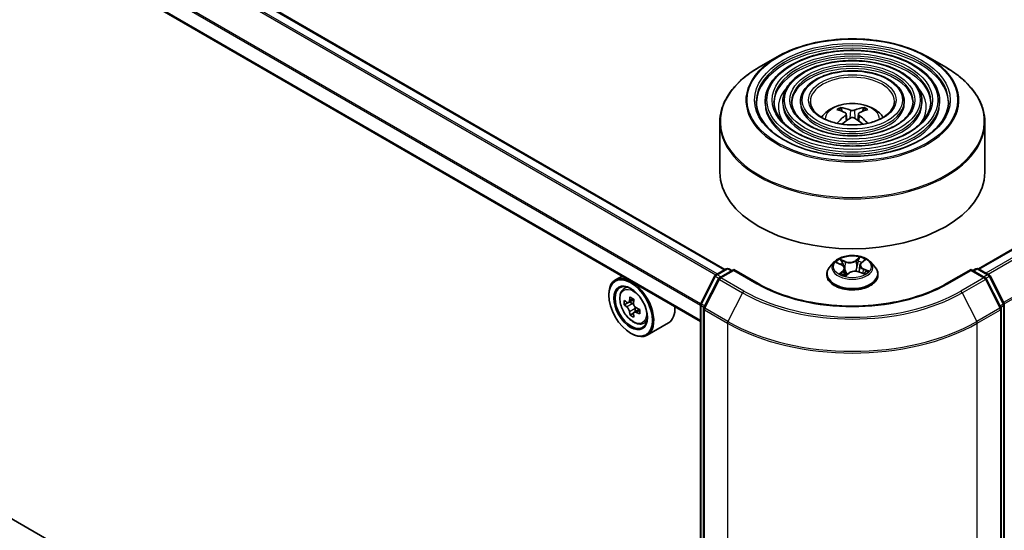
# Model space of a CAD drawing. Units: millimetres. Extents: x 36 to 7721, y 20 to 1284.
# Drawn here: x 342 to 389, y 429 to 453 of the extents above; entities that cross this region are included whole.
import ezdxf

# ---------------------------------------------------------------- set-up
doc = ezdxf.new("R2010")
doc.units = ezdxf.units.MM
doc.header["$LTSCALE"] = 2.5
doc.layers.add('Visible (ISO)', color=7, linetype='Continuous', lineweight=35)
doc.layers.add('Visible Narrow (ISO)', color=7, linetype='Continuous', lineweight=25)

msp = doc.modelspace()

# ---------------------------------------------------------------- linework, layer by layer
at = {"layer": 'Visible (ISO)'}
for p, q in [((387.576, 441.3005), (478.8777, 494.0135)), ((375.6142, 441.2665), (302.0492, 483.7393)), ((374.458, 438.8217), (300.9225, 481.2774)), ((378.0718, 451.2844), (377.2224, 450.794)), ((385.1774, 451.2844), (386.0267, 450.794)), ((370.1367, 413.2577), (306.0058, 450.2838)), ((377.51, 449.1851), (377.51, 449.083)), ((378.3434, 449.1851), (378.3434, 449.083)), ((379.1767, 449.1851), (379.1767, 449.083)), ((384.0724, 449.1851), (384.0724, 449.083)), ((384.9058, 449.1851), (384.9058, 449.083)), ((385.7392, 449.1851), (385.7392, 449.083)), ((381.141, 448.7195), (381.1029, 448.8495)), ((382.1462, 448.8495), (382.1082, 448.7195)), ((375.3746, 448.2043), (375.3746, 445.8511)), ((381.3382, 448.5992), (381.3706, 448.2969)), ((381.911, 448.5992), (381.8786, 448.2969)), ((387.8746, 448.2043), (387.8746, 445.8511)), ((382.0455, 441.5828), (382.1826, 441.7007)), ((375.1809, 441.0163), (375.6695, 441.2985)), ((376.0267, 441.2665), (375.3574, 440.8801)), ((375.7945, 441.2985), (375.9383, 441.2155)), ((376.0267, 441.2242), (376.0267, 441.2665)), ((377.1793, 440.6011), (376.0267, 441.2665)), ((380.7701, 441.6187), (380.5634, 441.3881)), ((380.8999, 441.5764), (381.1115, 441.4879)), ((381.2707, 441.3172), (381.307, 440.9787)), ((381.9785, 441.4673), (381.9446, 441.1518)), ((382.4791, 441.6187), (382.6858, 441.3881)), ((387.2225, 441.2665), (386.0699, 440.6011)), ((387.2225, 441.2665), (387.2225, 441.2242)), ((387.8918, 440.8801), (387.2225, 441.2665)), ((387.3109, 441.2155), (387.4546, 441.2985)), ((387.5796, 441.2985), (388.0683, 441.0163)), ((370.763, 440.955), (370.4448, 440.7712)), ((374.4716, 439.6685), (375.132, 440.9648)), ((375.3085, 440.8286), (374.6189, 439.475)), ((380.4163, 441.0201), (380.4163, 441.034)), ((381.3079, 440.9768), (381.4533, 441.0927)), ((381.9606, 441.1459), (382.1783, 441.0615)), ((382.8329, 441.0201), (382.8329, 441.034)), ((388.6303, 439.475), (387.9407, 440.8286)), ((388.1172, 440.9648), (388.7776, 439.6685)), ((370.8142, 440.329), (370.9531, 440.4511)), ((370.1341, 440.0505), (370.1341, 440.0846)), ((371.3191, 439.8513), (371.07, 439.7075)), ((371.0347, 439.6988), (370.8604, 439.5982)), ((371.1166, 439.7343), (371.2426, 439.6615)), ((371.585, 439.3902), (371.336, 439.2465)), ((371.3825, 439.4191), (371.3825, 439.2733)), ((374.458, 408.1696), (374.458, 439.6118)), ((374.6053, 439.4182), (374.6053, 407.8529)), ((388.6439, 407.8529), (388.6439, 439.4182)), ((388.7912, 439.6118), (388.7912, 408.1696)), ((371.3111, 439.2205), (371.1365, 439.1197)), ((371.7465, 438.7142), (371.9217, 438.7735)), ((372.9465, 438.7515), (371.9448, 438.1731)), ((371.1653, 438.2644), (371.1948, 438.2474))]:
    msp.add_line(p, q, dxfattribs=at)
for centre, start, end in [((375.732, 441.1902), 60, 120), ((387.5171, 441.1902), 60, 120), ((375.2434, 440.9081), 120, 153.00449), ((375.4199, 440.7719), 120, 153.00449), ((387.8293, 440.7719), 26.99551, 60), ((388.0058, 440.9081), 26.99551, 60), ((374.583, 439.6118), 153.00449, 180), ((374.7303, 439.4182), 153.00449, 180), ((388.5189, 439.4182), 0, 26.99551), ((388.6662, 439.6118), 0, 26.99551)]:
    msp.add_arc(centre, 0.125, start, end, dxfattribs=at)
for centre, major_axis, ratio, start_param, end_param in [((381.6678, 446.4221), (1.4222, -2.3041), 0.4946241, 2.4477608, 2.6867451), ((381.5856, 446.3746), (-1.2739, 2.3893), 0.654173, 5.6260122, 5.8649965), ((381.6636, 446.3746), (-1.2739, -2.3893), 0.654173, 3.5597815, 3.7987657), ((381.5813, 446.4221), (1.4222, 2.3041), 0.4946241, 0.4548476, 0.6938319), ((381.6678, 446.377), (-1.0587, -2.4922), 0.5952629, 3.9628231, 4.1960485), ((381.5856, 446.4245), (1.6196, 2.1699), 0.5535342, 0.9593188, 1.1599446), ((381.6636, 446.4245), (1.6196, -2.1699), 0.5535342, 1.981648, 2.1822739), ((381.5813, 446.377), (-1.0587, 2.4922), 0.5952629, 5.2287295, 5.4619549), ((381.6246, 445.8511), (6.25, 0), 0.5773503, 3.1415927, 6.2831853), ((371.1948, 439.4722), (0.75, -1.299), 0.5773503, 5.4977871, 10.2101761), ((371.1948, 439.4722), (0.5417, -0.9382), 0.5773503, 2.375245, 7.049533), ((373.2454, 440.7624), (-1.5143, -2.6215), 0.5772059, 5.3250127, 5.389314), ((373.3375, 441.1345), (-2.9851, 0.0006), 0.5774946, 0.7418901, 0.8291563), ((373.4295, 440.6561), (1.5143, 2.6215), 0.5772059, 2.18342, 2.2477214), ((372.9692, 440.922), (-1.4931, -2.5849), 0.5772059, 5.454279, 5.5415452), ((373.3375, 440.8156), (-3.0274, 0.0007), 0.5774946, 0.6126238, 0.6769251), ((373.3374, 440.603), (3.0274, -0.0007), 0.5774946, 3.7542164, 3.8185178), ((371.2426, 439.4999), (0.099, -0.1714), 0.5773503, 1.7944263, 2.3559445), ((371.2426, 439.4999), (0.099, -0.1714), 0.5773503, 0.7851482, 1.3458951), ((373.3375, 440.8156), (-3.0274, 0.0007), 0.5774946, 0.8941213, 0.9584226), ((373.7057, 440.4965), (1.4931, 2.5849), 0.5772059, 2.3126864, 2.3999525), ((372.1965, 440.0505), (0.75, -1.299), 0.5773503, 0, 0.8481438), ((373.2454, 440.7624), (-1.5143, -2.6215), 0.5772059, 5.6065102, 5.6708115), ((373.3374, 440.2841), (2.9851, -0.0006), 0.5774946, 3.8834828, 3.9707489), ((373.4295, 440.6561), (1.5143, 2.6215), 0.5772059, 2.4649175, 2.5292189), ((373.3374, 440.603), (3.0274, -0.0007), 0.5774946, 4.0357139, 4.1000153)]:
    msp.add_ellipse(centre, major_axis=major_axis, ratio=ratio, start_param=start_param, end_param=end_param, dxfattribs=at)
for major_axis in [(-0.7292, 1.263), (0.5625, -0.9743)]:
    msp.add_ellipse((371.1653, 439.4552), major_axis=major_axis, ratio=0.5773503, dxfattribs=at)
for points, knots in [([(378.0718, 451.2844), (378.446, 451.5005), (378.8779, 451.6814), (379.8157, 451.9573), (380.3215, 452.0522), (381.3589, 452.147), (381.8903, 452.147), (382.9276, 452.0522), (383.4335, 451.9573), (384.3713, 451.6814), (384.8032, 451.5005), (385.1774, 451.2844)], [4.712389, 4.712389, 4.712389, 4.712389, 5.0265482, 5.0265482, 5.3407075, 5.3407075, 5.6548668, 5.6548668, 5.969026, 5.969026, 6.2831853, 6.2831853, 6.2831853, 6.2831853]), ([(385.7392, 449.1851), (385.7392, 449.4386), (385.6708, 449.6917), (385.4048, 450.1749), (385.2042, 450.4045), (384.6888, 450.8182), (384.3715, 451.0013), (383.6547, 451.2995), (383.2552, 451.4145), (382.4152, 451.5651), (381.975, 451.6008), (381.0978, 451.5898), (380.6609, 451.5432), (379.8336, 451.372), (379.4434, 451.2474), (378.7485, 450.9315), (378.444, 450.7401), (377.9536, 450.3083), (377.7672, 450.0679), (377.558, 449.6101), (377.51, 449.3977), (377.51, 449.1851)], [5.4977871, 5.4977871, 5.4977871, 5.4977871, 5.8054558, 5.8054558, 6.1213564, 6.1213564, 6.4441537, 6.4441537, 6.7674857, 6.7674857, 7.0902388, 7.0902388, 7.4127709, 7.4127709, 7.7355895, 7.7355895, 8.0589823, 8.0589823, 8.3813684, 8.3813684, 8.6393798, 8.6393798, 8.6393798, 8.6393798]), ([(384.9058, 449.1851), (384.9058, 449.3873), (384.8517, 449.5891), (384.6415, 449.9749), (384.4825, 450.1583), (384.0734, 450.4896), (383.8207, 450.6365), (383.2496, 450.8758), (382.9311, 450.9682), (382.2614, 451.0894), (381.9105, 451.1183), (381.211, 451.1104), (380.8625, 451.0735), (380.2023, 450.9374), (379.8906, 450.8381), (379.3352, 450.5859), (379.0915, 450.4329), (378.6988, 450.0869), (378.5493, 449.8939), (378.3818, 449.5261), (378.3434, 449.3557), (378.3434, 449.1851)], [5.4977871, 5.4977871, 5.4977871, 5.4977871, 5.8025149, 5.8025149, 6.1172055, 6.1172055, 6.4406446, 6.4406446, 6.7648378, 6.7648378, 7.0883069, 7.0883069, 7.4114937, 7.4114937, 7.7350376, 7.7350376, 8.0592977, 8.0592977, 8.3822512, 8.3822512, 8.6393798, 8.6393798, 8.6393798, 8.6393798]), ([(375.3746, 448.2043), (375.3746, 448.3983), (375.4011, 448.5923), (375.5059, 448.9744), (375.5842, 449.1626), (375.79, 449.5282), (375.9174, 449.7057), (376.2177, 450.0459), (376.3905, 450.2087), (376.7771, 450.5159), (376.9908, 450.6603), (377.2224, 450.794)], [3.92699082, 3.92699082, 3.92699082, 3.92699082, 4.08407045, 4.08407045, 4.24115008, 4.24115008, 4.39822972, 4.39822972, 4.55530935, 4.55530935, 4.71238898, 4.71238898, 4.71238898, 4.71238898]), ([(384.0724, 449.1851), (384.0724, 449.336), (384.0326, 449.4866), (383.8782, 449.7749), (383.7608, 449.9122), (383.4579, 450.1611), (383.2699, 450.2717), (382.8445, 450.4522), (382.607, 450.5219), (382.1077, 450.6137), (381.846, 450.6359), (381.3241, 450.6309), (381.0641, 450.6038), (380.5709, 450.5029), (380.3379, 450.4289), (379.9218, 450.2404), (379.739, 450.1257), (379.4439, 449.8654), (379.3313, 449.7199), (379.2056, 449.4422), (379.1767, 449.3137), (379.1767, 449.1851)], [5.4977871, 5.4977871, 5.4977871, 5.4977871, 5.7977352, 5.7977352, 6.1102603, 6.1102603, 6.4347048, 6.4347048, 6.7603582, 6.7603582, 7.0850462, 7.0850462, 7.4093443, 7.4093443, 7.7341157, 7.7341157, 8.0598387, 8.0598387, 8.3837084, 8.3837084, 8.6393798, 8.6393798, 8.6393798, 8.6393798]), ([(386.0267, 450.794), (386.2583, 450.6603), (386.4721, 450.5159), (386.8587, 450.2087), (387.0315, 450.0459), (387.3317, 449.7057), (387.4592, 449.5282), (387.665, 449.1626), (387.7433, 448.9744), (387.8481, 448.5923), (387.8746, 448.3983), (387.8746, 448.2043)], [0, 0, 0, 0, 0.15707963, 0.15707963, 0.31415927, 0.31415927, 0.4712389, 0.4712389, 0.62831853, 0.62831853, 0.78539816, 0.78539816, 0.78539816, 0.78539816]), ([(386.1558, 449.1851), (386.1558, 448.9059), (386.0752, 448.6263), (385.7598, 448.0988), (385.5294, 447.8507), (384.944, 447.4107), (384.5915, 447.2181), (383.7976, 446.9054), (383.3564, 446.7853), (382.4292, 446.6305), (381.9434, 446.5959), (380.9769, 446.6159), (380.4965, 446.6707), (379.5907, 446.8639), (379.1654, 447.0021), (378.4137, 447.3468), (378.0873, 447.5531), (377.5645, 448.0112), (377.3687, 448.2628), (377.1445, 448.7398), (377.0933, 448.9625), (377.0933, 449.1851)], [0.7853982, 0.7853982, 0.7853982, 0.7853982, 1.1177301, 1.1177301, 1.4403751, 1.4403751, 1.7575376, 1.7575376, 2.074601, 2.074601, 2.392189, 2.392189, 2.7099502, 2.7099502, 3.0274398, 3.0274398, 3.3443907, 3.3443907, 3.66203, 3.66203, 3.9269908, 3.9269908, 3.9269908, 3.9269908]), ([(385.3225, 449.1851), (385.3225, 448.9572), (385.2561, 448.7289), (384.9966, 448.2988), (384.8077, 448.0969), (384.3286, 447.7392), (384.0408, 447.5828), (383.3925, 447.329), (383.0323, 447.2316), (382.2754, 447.1062), (381.8788, 447.0783), (381.09, 447.0954), (380.698, 447.1404), (379.9593, 447.2984), (379.6126, 447.4113), (379.0004, 447.6924), (378.7347, 447.8603), (378.3096, 448.2326), (378.1507, 448.4368), (377.9683, 448.8237), (377.9267, 449.0045), (377.9267, 449.1851)], [0.7853982, 0.7853982, 0.7853982, 0.7853982, 1.1206715, 1.1206715, 1.4437525, 1.4437525, 1.7602458, 1.7602458, 2.0766599, 2.0766599, 2.3937156, 2.3937156, 2.7109799, 2.7109799, 3.02791, 3.02791, 3.3441781, 3.3441781, 3.661262, 3.661262, 3.9269908, 3.9269908, 3.9269908, 3.9269908]), ([(384.4891, 449.1851), (384.4891, 449.0085), (384.437, 448.8314), (384.2332, 448.4987), (384.086, 448.343), (383.7132, 448.0678), (383.4899, 447.9477), (382.9873, 447.7527), (382.7082, 447.6779), (382.1216, 447.5819), (381.8142, 447.5608), (381.2032, 447.5749), (380.8996, 447.6101), (380.3279, 447.733), (380.0599, 447.8206), (379.587, 448.0379), (379.3822, 448.1676), (379.0548, 448.4541), (378.9327, 448.6109), (378.7921, 448.9077), (378.7601, 449.0465), (378.7601, 449.1851)], [0.7853982, 0.7853982, 0.7853982, 0.7853982, 1.1254545, 1.1254545, 1.4490967, 1.4490967, 1.7645135, 1.7645135, 2.07991, 2.07991, 2.3961318, 2.3961318, 2.7126157, 2.7126157, 3.0286653, 3.0286653, 3.3438565, 3.3438565, 3.6600456, 3.6600456, 3.9269908, 3.9269908, 3.9269908, 3.9269908]), ([(383.6038, 449.1851), (383.6038, 449.063), (383.5668, 448.9402), (383.4219, 448.711), (383.319, 448.6046), (383.0593, 448.417), (382.9047, 448.3353), (382.5569, 448.2028), (382.3637, 448.152), (381.958, 448.0872), (381.7455, 448.0733), (381.3232, 448.0843), (381.1136, 448.1091), (380.7194, 448.1947), (380.5349, 448.2554), (380.2102, 448.4051), (380.07, 448.494), (379.8464, 448.6895), (379.7634, 448.7958), (379.6673, 448.997), (379.6454, 449.0911), (379.6454, 449.1851)], [0.7853982, 0.7853982, 0.7853982, 0.7853982, 1.1354424, 1.1354424, 1.4597149, 1.4597149, 1.7729422, 1.7729422, 2.0863545, 2.0863545, 2.4009505, 2.4009505, 2.7159054, 2.7159054, 3.0302234, 3.0302234, 3.3432891, 3.3432891, 3.6576467, 3.6576467, 3.9269908, 3.9269908, 3.9269908, 3.9269908]), ([(380.1717, 448.4367), (380.209, 448.4923), (380.2502, 448.5431), (380.3935, 448.6948), (380.5056, 448.7771), (380.7716, 448.9273), (380.9297, 448.9859), (381.2642, 449.0673), (381.4415, 449.0877), (381.7941, 449.0885), (381.9693, 449.0695), (382.3109, 448.9894), (382.4773, 448.9284), (382.7806, 448.7552), (382.9204, 448.6454), (383.0497, 448.4767), (383.0639, 448.457), (383.0775, 448.4367)], [1.1544318, 1.1544318, 1.1544318, 1.1544318, 1.2848512, 1.2848512, 1.5822086, 1.5822086, 1.9574686, 1.9574686, 2.3518935, 2.3518935, 2.7417298, 2.7417298, 3.1359976, 3.1359976, 3.5103035, 3.5103035, 3.5579572, 3.5579572, 3.5579572, 3.5579572]), ([(381.0562, 448.8964), (381.0606, 448.8959), (381.0656, 448.8943), (381.0747, 448.8896), (381.0804, 448.8853), (381.089, 448.8764), (381.0935, 448.8703), (381.0991, 448.8601), (381.1014, 448.8546), (381.1029, 448.8495)], [0.014560073, 0.014560073, 0.014560073, 0.014560073, 0.018722682, 0.018722682, 0.023429831, 0.023429831, 0.028069056, 0.028069056, 0.031810233, 0.031810233, 0.031810233, 0.031810233]), ([(381.7173, 448.7753), (381.7044, 448.7702), (381.6883, 448.7659), (381.6536, 448.7604), (381.6349, 448.7593), (381.6002, 448.76), (381.5818, 448.762), (381.553, 448.7681), (381.5416, 448.7715), (381.5319, 448.7753)], [0, 0, 0, 0, 0.012499779, 0.012499779, 0.024999557, 0.024999557, 0.037523671, 0.037523671, 0.046676606, 0.046676606, 0.046676606, 0.046676606]), ([(382.1462, 448.8495), (382.1478, 448.8546), (382.1501, 448.8601), (382.1557, 448.8703), (382.1602, 448.8764), (382.1688, 448.8853), (382.1744, 448.8896), (382.1836, 448.8943), (382.1886, 448.8959), (382.1929, 448.8964)], [0.0427285, 0.0427285, 0.0427285, 0.0427285, 0.046469677, 0.046469677, 0.051108902, 0.051108902, 0.055816051, 0.055816051, 0.05997866, 0.05997866, 0.05997866, 0.05997866]), ([(381.3032, 448.6433), (381.3147, 448.6374), (381.3244, 448.6293), (381.3366, 448.6109), (381.3391, 448.6004), (381.3374, 448.5801), (381.333, 448.569), (381.3194, 448.5505), (381.3119, 448.543), (381.3032, 448.5363)], [0, 0, 0, 0, 0.012499779, 0.012499779, 0.024999557, 0.024999557, 0.037523671, 0.037523671, 0.046676606, 0.046676606, 0.046676606, 0.046676606]), ([(381.5319, 448.4043), (381.5448, 448.4124), (381.5609, 448.4192), (381.5956, 448.4279), (381.6143, 448.4296), (381.649, 448.4284), (381.6673, 448.4253), (381.6962, 448.4157), (381.7076, 448.4104), (381.7173, 448.4043)], [0, 0, 0, 0, 0.012499779, 0.012499779, 0.024999557, 0.024999557, 0.037523671, 0.037523671, 0.046676606, 0.046676606, 0.046676606, 0.046676606]), ([(381.9459, 448.5363), (381.9345, 448.5452), (381.9248, 448.5558), (381.9126, 448.5774), (381.9101, 448.5885), (381.9118, 448.6083), (381.9162, 448.6183), (381.9298, 448.6333), (381.9373, 448.6388), (381.9459, 448.6433)], [0, 0, 0, 0, 0.012499779, 0.012499779, 0.024999557, 0.024999557, 0.037523671, 0.037523671, 0.046676606, 0.046676606, 0.046676606, 0.046676606]), ([(380.9025, 448.155), (380.9027, 448.155), (380.9028, 448.1551), (380.9072, 448.158), (380.9125, 448.16), (380.9208, 448.1609), (380.9254, 448.16), (380.9294, 448.1577), (380.9301, 448.1573), (380.9307, 448.1568)], [0.018612964, 0.018612964, 0.018612964, 0.018612964, 0.018722682, 0.018722682, 0.023429831, 0.023429831, 0.028069056, 0.028069056, 0.028985175, 0.028985175, 0.028985175, 0.028985175]), ([(382.3185, 448.1568), (382.3191, 448.1573), (382.3198, 448.1577), (382.3238, 448.16), (382.3283, 448.1609), (382.3367, 448.16), (382.3419, 448.158), (382.3464, 448.1551), (382.3465, 448.155), (382.3466, 448.155)], [0.045553558, 0.045553558, 0.045553558, 0.045553558, 0.046469677, 0.046469677, 0.051108902, 0.051108902, 0.055816051, 0.055816051, 0.055925769, 0.055925769, 0.055925769, 0.055925769]), ([(382.4791, 441.6187), (382.428, 441.6757), (382.363, 441.7258), (382.2098, 441.8119), (382.1206, 441.8474), (381.929, 441.8992), (381.8268, 441.9155), (381.6196, 441.9281), (381.5146, 441.9244), (381.3115, 441.8974), (381.2135, 441.874), (381.0332, 441.809), (380.9511, 441.7673), (380.8395, 441.6874), (380.8021, 441.6544), (380.7701, 441.6187)], [5.7990566, 5.7990566, 5.7990566, 5.7990566, 6.1200696, 6.1200696, 6.4544982, 6.4544982, 6.7875756, 6.7875756, 7.118889, 7.118889, 7.450625, 7.450625, 7.7846029, 7.7846029, 7.9855161, 7.9855161, 7.9855161, 7.9855161]), ([(380.5634, 441.3881), (380.5448, 441.3674), (380.5277, 441.3459), (380.4969, 441.3016), (380.4832, 441.2788), (380.4593, 441.2321), (380.4492, 441.2081), (380.4329, 441.1594), (380.4267, 441.1346), (380.4184, 441.0845), (380.4163, 441.0592), (380.4163, 441.034)], [1.70233075, 1.70233075, 1.70233075, 1.70233075, 1.79784407, 1.79784407, 1.8933574, 1.8933574, 1.98887072, 1.98887072, 2.08438404, 2.08438404, 2.17989736, 2.17989736, 2.17989736, 2.17989736]), ([(381.2707, 441.3172), (381.2692, 441.3314), (381.2655, 441.3454), (381.2541, 441.3724), (381.2464, 441.3854), (381.2276, 441.4101), (381.2165, 441.4217), (381.1911, 441.4435), (381.177, 441.4536), (381.146, 441.4721), (381.1293, 441.4805), (381.1115, 441.4879)], [5.38339337, 5.38339337, 5.38339337, 5.38339337, 5.5598611, 5.5598611, 5.73632883, 5.73632883, 5.91279656, 5.91279656, 6.08926429, 6.08926429, 6.26573201, 6.26573201, 6.26573201, 6.26573201]), ([(382.0455, 441.5828), (382.0378, 441.5763), (382.0308, 441.5695), (382.0179, 441.5553), (382.012, 441.548), (382.0015, 441.5329), (381.9969, 441.5251), (381.9892, 441.5091), (381.986, 441.5009), (381.9811, 441.4843), (381.9794, 441.4758), (381.9785, 441.4673)], [1.58824962, 1.58824962, 1.58824962, 1.58824962, 1.6941985, 1.6941985, 1.80014737, 1.80014737, 1.90609625, 1.90609625, 2.01204513, 2.01204513, 2.11799401, 2.11799401, 2.11799401, 2.11799401]), ([(382.8329, 441.034), (382.8329, 441.0592), (382.8308, 441.0845), (382.8225, 441.1346), (382.8163, 441.1594), (382.8, 441.2081), (382.7899, 441.2321), (382.766, 441.2788), (382.7523, 441.3016), (382.7215, 441.3459), (382.7044, 441.3674), (382.6858, 441.3881)], [5.32149002, 5.32149002, 5.32149002, 5.32149002, 5.41700334, 5.41700334, 5.51251666, 5.51251666, 5.60802998, 5.60802998, 5.70354331, 5.70354331, 5.79905663, 5.79905663, 5.79905663, 5.79905663]), ([(380.4163, 441.0201), (380.4163, 440.9456), (380.4359, 440.8713), (380.5121, 440.7289), (380.57, 440.6612), (380.7194, 440.5383), (380.8123, 440.4837), (381.0222, 440.3945), (381.1394, 440.3601), (381.3859, 440.3147), (381.5151, 440.3038), (381.7727, 440.3062), (381.9011, 440.3195), (382.1446, 440.3694), (382.2596, 440.4058), (382.465, 440.4989), (382.5553, 440.5556), (382.701, 440.6841), (382.7566, 440.756), (382.8187, 440.8931), (382.8329, 440.9566), (382.8329, 441.0201)], [2.1798974, 2.1798974, 2.1798974, 2.1798974, 2.4796079, 2.4796079, 2.7920189, 2.7920189, 3.116512, 3.116512, 3.4422399, 3.4422399, 3.7669904, 3.7669904, 4.0913452, 4.0913452, 4.4161793, 4.4161793, 4.7419767, 4.7419767, 5.0658918, 5.0658918, 5.32149, 5.32149, 5.32149, 5.32149]), ([(381.1223, 441.054), (381.1328, 441.0479), (381.1437, 441.042), (381.1668, 441.0305), (381.1788, 441.0249), (381.2038, 441.014), (381.2167, 441.0088), (381.2436, 440.9987), (381.2574, 440.9939), (381.284, 440.9854), (381.2966, 440.9816), (381.3095, 440.978)], [2.96640907, 2.96640907, 2.96640907, 2.96640907, 3.03580368, 3.03580368, 3.10519828, 3.10519828, 3.17459288, 3.17459288, 3.24398749, 3.24398749, 3.30431183, 3.30431183, 3.30431183, 3.30431183]), ([(381.9606, 441.1459), (381.929, 441.1582), (381.8942, 441.1676), (381.8217, 441.1798), (381.7839, 441.1827), (381.7086, 441.1817), (381.6711, 441.1779), (381.5995, 441.1637), (381.5655, 441.1534), (381.5039, 441.1271), (381.4764, 441.1111), (381.4533, 441.0927)], [0.0174533, 0.0174533, 0.0174533, 0.0174533, 0.3246312, 0.3246312, 0.6318092, 0.6318092, 0.9389871, 0.9389871, 1.2461651, 1.2461651, 1.553343, 1.553343, 1.553343, 1.553343]), ([(382.1543, 441.0708), (382.1556, 441.0716), (382.1568, 441.0724), (382.1675, 441.0796), (382.1763, 441.0859), (382.1928, 441.0986), (382.2004, 441.105), (382.2143, 441.1175), (382.2207, 441.1237), (382.2321, 441.1357), (382.2372, 441.1416), (382.2418, 441.1473)], [4.59892171, 4.59892171, 4.59892171, 4.59892171, 4.60811695, 4.60811695, 4.67905561, 4.67905561, 4.74999428, 4.74999428, 4.82093294, 4.82093294, 4.89187161, 4.89187161, 4.89187161, 4.89187161]), ([(370.8142, 440.329), (370.7695, 440.2897), (370.7338, 440.2395), (370.6793, 440.1186), (370.6626, 440.0462), (370.651, 439.8854), (370.6576, 439.7963), (370.6939, 439.6134), (370.7237, 439.5197), (370.8026, 439.3373), (370.8517, 439.2487), (370.9644, 439.0845), (371.028, 439.009), (371.1645, 438.8781), (371.2373, 438.8229), (371.3865, 438.7394), (371.4628, 438.711), (371.6092, 438.6881), (371.6796, 438.6921), (371.7448, 438.7136), (371.7456, 438.7139), (371.7465, 438.7142)], [0.9005914, 0.9005914, 0.9005914, 0.9005914, 1.1790876, 1.1790876, 1.4909065, 1.4909065, 1.8245414, 1.8245414, 2.158883, 2.158883, 2.4909654, 2.4909654, 2.82282, 2.82282, 3.1566508, 3.1566508, 3.4913749, 3.4913749, 3.8080718, 3.8080718, 3.8122975, 3.8122975, 3.8122975, 3.8122975]), ([(386.0699, 440.6011), (385.6077, 440.3342), (385.0699, 440.1084), (383.8971, 439.7633), (383.2622, 439.6442), (381.9588, 439.525), (381.2904, 439.525), (379.987, 439.6442), (379.3521, 439.7633), (378.1793, 440.1084), (377.6415, 440.3342), (377.1793, 440.6011)], [1.5707963, 1.5707963, 1.5707963, 1.5707963, 1.8849556, 1.8849556, 2.1991149, 2.1991149, 2.5132741, 2.5132741, 2.8274334, 2.8274334, 3.1415927, 3.1415927, 3.1415927, 3.1415927]), ([(371.1172, 439.2659), (371.1153, 439.285), (371.1102, 439.3077), (371.0937, 439.3545), (371.0824, 439.3786), (371.0575, 439.4218), (371.0423, 439.4436), (371.01, 439.4813), (370.9929, 439.4971), (370.9773, 439.5083)], [0, 0, 0, 0, 0.017936943, 0.017936943, 0.035873886, 0.035873886, 0.053810829, 0.053810829, 0.071747772, 0.071747772, 0.071747772, 0.071747772]), ([(370.9774, 439.7209), (370.993, 439.7097), (371.01, 439.702), (371.0423, 439.6972), (371.0576, 439.7003), (371.0825, 439.7146), (371.0938, 439.7269), (371.1103, 439.7598), (371.1154, 439.7803), (371.1173, 439.8017)], [0, 0, 0, 0, 0.017936943, 0.017936943, 0.035873886, 0.035873886, 0.053810829, 0.053810829, 0.071747772, 0.071747772, 0.071747772, 0.071747772]), ([(371.3015, 439.6953), (371.2996, 439.674), (371.3014, 439.6494), (371.3135, 439.6), (371.3237, 439.5753), (371.3486, 439.5321), (371.3649, 439.5109), (371.4016, 439.4758), (371.422, 439.4619), (371.4414, 439.4529)], [0, 0, 0, 0, 0.017936943, 0.017936943, 0.035873886, 0.035873886, 0.053810829, 0.053810829, 0.071747772, 0.071747772, 0.071747772, 0.071747772]), ([(371.4414, 439.2403), (371.4219, 439.2493), (371.4015, 439.2551), (371.3648, 439.2573), (371.3485, 439.2537), (371.3236, 439.2393), (371.3134, 439.2276), (371.3013, 439.1973), (371.2995, 439.1787), (371.3014, 439.1595)], [0, 0, 0, 0, 0.017936943, 0.017936943, 0.035873886, 0.035873886, 0.053810829, 0.053810829, 0.071747772, 0.071747772, 0.071747772, 0.071747772])]:
    msp.add_open_spline(points, degree=3, knots=knots, dxfattribs=at)
for points in [[(380.9457, 448.1457), (380.9406, 448.1494), (380.9356, 448.1531), (380.9307, 448.1568)], [(382.3184, 448.1568), (382.3136, 448.1531), (382.3086, 448.1494), (382.3035, 448.1457)]]:
    msp.add_open_spline(points, degree=3, dxfattribs=at)
at = {"layer": 'Visible Narrow (ISO)'}
for p, q in [((387.6127, 441.2794), (478.9402, 494.0073)), ((479.2523, 493.8271), (387.9248, 441.0992)), ((388.0245, 441.0416), (479.3202, 493.7512)), ((480.0098, 492.3976), (388.7555, 439.7119)), ((388.7876, 439.6414), (480.0303, 492.3204)), ((301.6155, 483.4943), (375.1851, 441.0188)), ((375.2516, 441.0572), (301.6607, 483.5449)), ((301.9867, 483.7331), (375.5776, 441.2454)), ((374.4624, 439.6446), (300.9102, 482.1099)), ((300.8966, 482.0585), (374.458, 439.5878)), ((374.458, 438.8639), (300.8966, 481.3346)), ((381.5319, 448.7753), (381.5052, 448.3874)), ((381.7173, 448.7753), (381.7439, 448.3874)), ((381.3032, 448.5363), (381.3241, 448.2634)), ((381.9459, 448.5363), (381.9251, 448.2634)), ((381.2961, 441.6452), (381.0264, 441.7498)), ((381.9734, 441.8472), (381.7829, 441.6952)), ((381.7997, 441.6727), (381.9194, 441.7682)), ((382.059, 441.584), (382.2402, 441.7397)), ((375.2434, 441.0101), (375.732, 441.2923)), ((375.732, 441.2923), (375.9017, 441.1944)), ((380.8403, 441.5957), (381.1034, 441.4857)), ((381.115, 441.6855), (381.2845, 441.6197)), ((381.2845, 441.6197), (381.2682, 441.3326)), ((381.7997, 441.6727), (381.8242, 441.38)), ((382.1336, 441.2777), (382.122, 441.0834)), ((382.1336, 441.2777), (382.299, 441.2086)), ((382.4089, 441.193), (382.1458, 441.303)), ((387.3475, 441.1944), (387.5171, 441.2923)), ((387.5171, 441.2923), (388.0058, 441.0101)), ((374.5151, 439.6379), (375.1755, 440.9342)), ((374.6624, 439.4444), (375.352, 440.798)), ((375.1755, 440.9342), (375.322, 440.8496)), ((375.413, 440.9122), (375.2434, 441.0101)), ((375.352, 440.798), (376.4421, 440.1686)), ((375.4199, 440.8739), (376.0267, 441.2242)), ((376.51, 440.2445), (375.4199, 440.8739)), ((376.0267, 441.2242), (377.1168, 440.5949)), ((381.1901, 441.2047), (381.009, 441.049)), ((381.0935, 441.0846), (381.2074, 441.1825)), ((381.1478, 441.04), (381.1439, 441.047)), ((381.2074, 441.1825), (381.2225, 441.0066)), ((381.2758, 440.9415), (381.4663, 441.0935)), ((381.9531, 441.1435), (382.2227, 441.0389)), ((386.1324, 440.5949), (387.2225, 441.2242)), ((387.8293, 440.8739), (386.7392, 440.2445)), ((386.8071, 440.1686), (387.8972, 440.798)), ((387.2225, 441.2242), (387.8293, 440.8739)), ((388.0058, 441.0101), (387.8362, 440.9122)), ((387.8972, 440.798), (388.5868, 439.4444)), ((387.9272, 440.8496), (388.0737, 440.9342)), ((388.0737, 440.9342), (388.7341, 439.6379)), ((371.1173, 439.8017), (371.2713, 439.8906)), ((376.4421, 440.1686), (375.7525, 438.815)), ((386.8071, 440.1686), (387.4967, 438.815)), ((370.9773, 439.5083), (371.2426, 439.6615)), ((371.3825, 439.4191), (371.1172, 439.2659)), ((374.4946, 408.1186), (374.4946, 439.5608)), ((374.4946, 439.5608), (374.6244, 439.4858)), ((374.6595, 439.5546), (374.5151, 439.6379)), ((375.7525, 438.815), (374.6624, 439.4444)), ((388.5868, 439.4444), (387.4967, 438.815)), ((388.7341, 439.6379), (388.5897, 439.5546)), ((388.6247, 439.4858), (388.7546, 439.5608)), ((388.7546, 439.5608), (388.7546, 408.1186)), ((371.5954, 439.3292), (371.4414, 439.2403)), ((374.6419, 439.3672), (375.732, 438.7378)), ((374.6419, 407.8018), (374.6419, 439.3672)), ((387.5171, 438.7378), (388.6073, 439.3672)), ((388.6073, 439.3672), (388.6073, 407.8018)), ((375.732, 438.7378), (375.732, 407.1725)), ((387.5171, 407.1725), (387.5171, 438.7378))]:
    msp.add_line(p, q, dxfattribs=at)
for centre, major_axis in [((381.6246, 449.2531), (4.9655, 0)), ((381.6246, 449.2531), (4.6146, 0)), ((381.6246, 449.2531), (-4.0312, 0)), ((381.6246, 449.2531), (3.7812, 0)), ((381.6246, 449.2531), (-3.1978, 0)), ((381.6246, 449.2531), (2.9478, 0)), ((381.6246, 449.2531), (-2.3645, 0)), ((381.6246, 449.2531), (2.0625, 0)), ((381.6246, 441.3943), (-0.8923, 0)), ((371.2872, 439.5255), (-0.4402, 0.7625))]:
    msp.add_ellipse(centre, major_axis=major_axis, ratio=0.5773503, dxfattribs=at)
for centre, major_axis, ratio, start_param, end_param in [((381.6246, 449.1851), (-4.5312, 0), 0.5773503, 3.1415927, 6.2831853), ((381.6246, 449.083), (4.5312, 0), 0.5773503, 0.0196904, 3.1219023), ((381.6246, 449.2332), (-5.0244, 0), 0.5773503, 5.4977871, 10.2101761), ((381.6246, 449.1851), (-3.6979, 0), 0.5773503, 3.1415927, 6.2831853), ((381.6246, 449.083), (3.6979, 0), 0.5773503, 0.02418, 3.1174126), ((381.6246, 448.2524), (6.2256, 0), 0.5773503, 2.3561945, 7.0685835), ((381.6246, 449.1851), (-2.8645, 0), 0.5773503, 3.1415927, 6.2831853), ((381.6246, 449.083), (2.8645, 0), 0.5773503, 0.0313236, 3.1102691), ((381.6246, 449.1851), (-1.9792, 0), 0.5773503, 3.1415927, 6.2831853), ((381.6246, 448.9129), (-3.4896, 0), 0.5773503, 5.7863802, 6.6412643), ((381.6246, 448.9129), (-3.4895, 0), 0.5773503, 5.7865259, 6.6414156), ((381.6246, 448.9129), (3.4896, 0), 0.5773503, 5.9251063, 6.7799904), ((381.6246, 448.9129), (3.4895, 0), 0.5773503, 5.924955, 6.7798447), ((381.6246, 449.1851), (-4.1146, 0), 0.5773503, 0, 3.1415927), ((381.6246, 449.1851), (-3.2812, 0), 0.5773503, 0, 3.1415927), ((381.6246, 449.1851), (-2.4478, 0), 0.5773503, 0, 3.1415927), ((381.6246, 449.083), (4.1146, 0), 0.5773503, 3.1415927, 6.2831853), ((381.6246, 449.083), (3.2812, 0), 0.5773503, 3.1415927, 6.2831853), ((381.6246, 449.083), (2.4478, 0), 0.5773503, 3.1415927, 6.2831853), ((381.6246, 448.3448), (-1.2787, 0), 0.5773503, 3.138847, 6.285931), ((381.6246, 448.4729), (-0.9281, 0), 0.5773503, 5.3714845, 5.6240898), ((381.6246, 448.4519), (0.8638, 0), 0.5773503, 2.2191701, 2.4253628), ((381.6246, 448.4519), (0.8638, 0), 0.5773503, 0.7162298, 0.9224226), ((381.6246, 448.4729), (-0.9281, 0), 0.5773503, 3.8006881, 4.0532935), ((381.6246, 448.2043), (-6.25, 0), 0.5773503, 0, 3.1415927), ((381.6246, 441.3943), (-0.8584, 0), 0.5773503, 5.4833997, 5.8647688), ((381.4946, 441.8157), (-0.3559, 0), 0.5773503, 0.9791486, 2.5150383), ((381.7829, 441.6782), (0.013, -0.0163), 0.6614053, 0.7795806, 2.2631105), ((381.9362, 441.7627), (-0.0184, 0.0097), 0.2584142, 0.5773369, 1.9725191), ((381.6246, 441.3943), (-0.8584, 0), 0.5773503, 3.9126034, 4.2939725), ((375.732, 441.1902), (-0.0625, 0.1083), 0.5773503, 5.4977871, 6.2831853), ((375.732, 441.1902), (0.0625, 0.1083), 0.5773503, 0, 0.7853982), ((381.6246, 441.0711), (-1.1949, 0), 0.5773503, 5.8056187, 9.9023446), ((381.6246, 441.3634), (-0.9621, 0), 0.5773503, 5.8056187, 9.9023446), ((381.6246, 441.2999), (0.6717, 0), 0.5773503, 2.3525914, 2.5701167), ((381.1034, 441.677), (-0.0155, -0.0139), 0.0959817, 0.9298191, 2.3250013), ((381.1034, 441.4687), (0.008, 0.0192), 0.4787585, 0, 0.7176476), ((380.8947, 441.3193), (0.3559, 0), 0.5773503, 5.6915376, 7.2274273), ((381.1645, 441.575), (-0.0197, -0.0069), 0.264762, 3.9931358, 5.3485589), ((380.8947, 441.3038), (0.3767, 0), 0.5773503, 5.6915376, 6.3450887), ((381.4946, 441.8002), (0.3767, 0), 0.5773503, 4.1207412, 5.656631), ((381.2961, 441.6282), (-0.0075, -0.0194), 0.4553842, 3.847196, 5.3307258), ((381.841, 441.3744), (-0.0204, 0.0041), 0.1901578, 4.3651968, 5.7162427), ((381.8964, 441.6503), (-0.0204, 0.0041), 0.1901951, 4.3608149, 5.7162381), ((381.6246, 441.2999), (0.6717, 0), 0.5773503, 0.8657847, 1.1415955), ((382.3544, 441.4694), (-0.3559, 0), 0.5773503, 5.6915376, 7.2274273), ((382.3544, 441.4539), (-0.3767, 0), 0.5773503, 6.221282, 7.2274273), ((382.059, 441.567), (-0.0136, 0.0158), 0.6777108, 5.3802315, 6.2831853), ((382.1458, 441.286), (-0.008, -0.0192), 0.4787585, 3.8592403, 5.3427701), ((382.1385, 441.6812), (-0.0178, 0.0108), 0.2271978, 2.1734333, 2.2795583), ((387.5171, 441.1902), (-0.0625, 0.1083), 0.5773503, 5.4977871, 6.2831853), ((387.5171, 441.1902), (0.0625, 0.1083), 0.5773503, 0, 0.7853982), ((375.2434, 440.9081), (-0.1114, 0.0567), 0.0739221, 0, 0.9533753), ((375.2434, 440.9081), (0.0625, 0.1083), 0.5773503, 0.7853982, 1.6614562), ((375.2434, 440.9081), (-0.0625, 0.1083), 0.5773503, 5.4977871, 6.2831853), ((375.4199, 440.7719), (-0.1114, 0.0567), 0.0739221, 0, 0.9533753), ((375.4199, 440.7719), (0.0625, 0.1083), 0.5773503, 0.7853982, 1.6614562), ((375.4199, 440.7719), (-0.0625, 0.1083), 0.5773503, 5.4977871, 6.2831853), ((381.6246, 441.034), (-1.2083, 0), 0.5773503, 0, 3.1415927), ((381.6246, 441.0201), (1.2083, 0), 0.5773503, 3.1415927, 6.2831853), ((381.6246, 441.3943), (0.8584, 0), 0.5773503, 3.9126034, 4.2939725), ((381.1107, 441.0794), (-0.0026, -0.0207), 0.8605587, 4.566909, 5.9620911), ((381.1611, 441.0418), (-0.0181, -0.0103), 0.7780461, 5.3521535, 5.5830704), ((381.1901, 441.1877), (0.0136, -0.0158), 0.6777108, 0.755109, 2.2386389), ((381.6246, 440.8588), (-0.4037, 0), 0.5773503, 5.4167886, 5.6274722), ((381.6246, 440.8513), (0.3948, 0), 0.5773503, 2.2800318, 2.5088799), ((381.3129, 440.9979), (-0.0019, -0.0207), 0.8917751, 6.1190697, 6.1664476), ((381.3753, 441.0357), (-0.0184, -0.0097), 0.3436585, 4.2369243, 5.2345351), ((381.3753, 441.0357), (0.0092, -0.0187), 0.528744, 4.4249609, 5.0291908), ((381.3753, 441.0357), (0.0103, 0.0181), 0.0126962, 0.9881286, 2.157662), ((381.4663, 441.0764), (-0.013, 0.0163), 0.6614053, 5.4047032, 6.2831853), ((381.7546, 440.973), (0.3559, 0), 0.5773503, 0.9791486, 2.5150383), ((381.9531, 441.1265), (0.0075, 0.0194), 0.4553842, 0, 0.7056033), ((381.6246, 441.3943), (0.8584, 0), 0.5773503, 5.4833997, 5.8647688), ((382.2184, 441.1505), (0.0175, -0.0113), 0.674836, 0.1847735, 1.2906979), ((382.2868, 441.2004), (-0.0054, 0.0201), 0.6845932, 3.5503291, 4.9455113), ((387.8293, 440.7719), (0.0625, 0.1083), 0.5773503, 0, 0.7853982), ((387.8293, 440.7719), (0.0625, -0.1083), 0.5773503, 1.4801364, 2.3561945), ((387.8293, 440.7719), (0.1114, 0.0567), 0.0739221, 5.32981, 6.2831853), ((388.0058, 440.9081), (0.0625, 0.1083), 0.5773503, 0, 0.7853982), ((388.0058, 440.9081), (0.0625, -0.1083), 0.5773503, 1.4801364, 2.3561945), ((388.0058, 440.9081), (0.1114, 0.0567), 0.0739221, 5.32981, 6.2831853), ((371.3342, 439.5527), (-0.4692, 0.8127), 0.5773503, 5.8594015, 6.3981286), ((377.1168, 440.4928), (0.0625, 0.1083), 0.5773503, 0, 0.7853982), ((381.6246, 443.1974), (6.375, 0), 0.5773503, 3.9269908, 5.4977871), ((386.1324, 440.4928), (-0.0625, 0.1083), 0.5773503, 5.4977871, 6.2831853), ((376.51, 440.1425), (-0.0625, -0.1083), 0.5773503, 3.9269908, 4.8030489), ((381.6246, 443.1607), (7.3291, 0), 0.5773503, 3.9269908, 5.4977871), ((381.6246, 443.1974), (-7.2331, 0), 0.5773503, 0.7853982, 2.3561945), ((386.7392, 440.1425), (0.0625, -0.1083), 0.5773503, 1.4801364, 2.3561945), ((374.583, 439.6118), (-0.125, 0), 0.5773503, 0, 0.7853982), ((374.583, 439.6118), (-0.1114, 0.0567), 0.0739221, 0, 0.9533753), ((374.583, 439.6118), (0.0625, 0.1083), 0.5773503, 1.6614562, 2.3561945), ((374.7303, 439.4182), (-0.125, 0), 0.5773503, 0, 0.7853982), ((374.7303, 439.4182), (-0.1114, 0.0567), 0.0739221, 0, 0.9533753), ((374.7303, 439.4182), (0.0625, 0.1083), 0.5773503, 1.6614562, 2.3561945), ((388.5189, 439.4182), (0.1114, 0.0567), 0.0739221, 5.32981, 6.2831853), ((388.5189, 439.4182), (0.0625, -0.1083), 0.5773503, 0.7853982, 1.4801364), ((388.5189, 439.4182), (0.125, 0), 0.5773503, 5.4977871, 6.2831853), ((388.6662, 439.6118), (0.1114, 0.0567), 0.0739221, 5.32981, 6.2831853), ((388.6662, 439.6118), (0.0625, -0.1083), 0.5773503, 0.7853982, 1.4801364), ((388.6662, 439.6118), (0.125, 0), 0.5773503, 5.4977871, 6.2831853), ((371.3342, 439.5527), (0.4692, -0.8127), 0.5773503, 6.168242, 6.7069691), ((375.8204, 438.7888), (0.0625, 0.1083), 0.5773503, 1.6614562, 2.3561945), ((381.6246, 442.1399), (8.3333, 0), 0.5773503, 3.9269908, 5.4977871), ((381.6246, 442.2052), (-8.3044, 0), 0.5773503, 0.7853982, 2.3561945), ((387.4288, 438.7888), (-0.0625, 0.1083), 0.5773503, 3.9269908, 4.6217291)]:
    msp.add_ellipse(centre, major_axis=major_axis, ratio=ratio, start_param=start_param, end_param=end_param, dxfattribs=at)
for points, knots in [([(381.115, 441.6855), (381.1071, 441.6913), (381.0992, 441.6974), (381.079, 441.713), (381.0669, 441.7223), (381.0452, 441.7377), (381.0358, 441.744), (381.0264, 441.7498)], [-0.032055974, -0.032055974, -0.032055974, -0.032055974, -0.02365019, -0.02365019, -0.010200936, -0.010200936, 0.000338329, 0.000338329, 0.000338329, 0.000338329]), ([(381.0264, 441.7498), (381.0332, 441.7431), (381.04, 441.7354), (381.0559, 441.716), (381.0651, 441.7039), (381.0814, 441.6834), (381.0881, 441.6753), (381.0952, 441.6675)], [-0.000338329, -0.000338329, -0.000338329, -0.000338329, 0.010200936, 0.010200936, 0.02365019, 0.02365019, 0.032055974, 0.032055974, 0.032055974, 0.032055974]), ([(381.9194, 441.7682), (381.9104, 441.751), (381.9023, 441.7326), (381.8889, 441.6947), (381.8834, 441.6752), (381.8796, 441.6558)], [0, 0, 0, 0, 0.014491423, 0.014491423, 0.028982846, 0.028982846, 0.028982846, 0.028982846]), ([(381.9041, 441.6525), (381.9077, 441.6701), (381.9127, 441.6878), (381.9252, 441.7222), (381.9327, 441.7389), (381.9411, 441.7545)], [-0.028982846, -0.028982846, -0.028982846, -0.028982846, -0.014491423, -0.014491423, 0, 0, 0, 0]), ([(381.9734, 441.8472), (381.969, 441.8412), (381.9646, 441.8348), (381.9557, 441.8217), (381.9513, 441.815), (381.9416, 441.8002), (381.9363, 441.792), (381.927, 441.7785), (381.9233, 441.7733), (381.9194, 441.7682)], [-0.032394303, -0.032394303, -0.032394303, -0.032394303, -0.023744988, -0.023744988, -0.0154285, -0.0154285, -0.005934038, -0.005934038, 0, 0, 0, 0]), ([(381.9411, 441.7545), (381.9446, 441.7609), (381.9476, 441.7673), (381.9544, 441.7839), (381.9578, 441.7938), (381.9632, 441.8113), (381.9654, 441.8192), (381.9695, 441.834), (381.9714, 441.8409), (381.9734, 441.8472)], [0, 0, 0, 0, 0.005934038, 0.005934038, 0.0154285, 0.0154285, 0.023744988, 0.023744988, 0.032394303, 0.032394303, 0.032394303, 0.032394303]), ([(382.2402, 441.7397), (382.2287, 441.7358), (382.217, 441.7309), (382.1914, 441.7171), (382.1777, 441.7076), (382.1585, 441.6888), (382.1518, 441.6806), (382.1466, 441.6717)], [-0.000338329, -0.000338329, -0.000338329, -0.000338329, 0.010200936, 0.010200936, 0.02365019, 0.02365019, 0.032055974, 0.032055974, 0.032055974, 0.032055974]), ([(382.1826, 441.7007), (382.1915, 441.7083), (382.2008, 441.7152), (382.2202, 441.7283), (382.2303, 441.7343), (382.2402, 441.7397)], [-0.020519135, -0.020519135, -0.020519135, -0.020519135, -0.010200936, -0.010200936, 0.000338329, 0.000338329, 0.000338329, 0.000338329]), ([(380.9398, 441.5597), (380.9381, 441.561), (380.9364, 441.5622), (380.9249, 441.5704), (380.9142, 441.576), (380.8932, 441.5846), (380.8831, 441.5878), (380.862, 441.5928), (380.8511, 441.5946), (380.8403, 441.5957)], [0.004296291, 0.004296291, 0.004296291, 0.004296291, 0.005934038, 0.005934038, 0.0154285, 0.0154285, 0.023744988, 0.023744988, 0.032394303, 0.032394303, 0.032394303, 0.032394303]), ([(380.8403, 441.5957), (380.8506, 441.5932), (380.861, 441.5903), (380.881, 441.5838), (380.8906, 441.5803), (380.8999, 441.5764)], [-0.032394303, -0.032394303, -0.032394303, -0.032394303, -0.023744988, -0.023744988, -0.015618252, -0.015618252, -0.015618252, -0.015618252]), ([(381.0952, 441.6675), (381.1075, 441.6541), (381.1186, 441.6395), (381.1375, 441.6083), (381.1454, 441.5918), (381.1513, 441.5751)], [-0.028982846, -0.028982846, -0.028982846, -0.028982846, -0.014585063, -0.014585063, 0, 0, 0, 0]), ([(381.176, 441.5835), (381.1696, 441.6019), (381.161, 441.6201), (381.1403, 441.6545), (381.1283, 441.6707), (381.115, 441.6855)], [0, 0, 0, 0, 0.014585063, 0.014585063, 0.028982846, 0.028982846, 0.028982846, 0.028982846]), ([(381.1513, 441.5751), (381.1666, 441.5316), (381.1819, 441.4882), (381.1982, 441.4417), (381.1993, 441.4386), (381.2004, 441.4355)], [-0.068779854, -0.068779854, -0.068779854, -0.068779854, -0.034389927, -0.034389927, -0.031960812, -0.031960812, -0.031960812, -0.031960812]), ([(381.2455, 441.3857), (381.2376, 441.4082), (381.2297, 441.4306), (381.2066, 441.4965), (381.1913, 441.54), (381.176, 441.5835)], [0.016624022, 0.016624022, 0.016624022, 0.016624022, 0.034389927, 0.034389927, 0.068779854, 0.068779854, 0.068779854, 0.068779854]), ([(381.3807, 441.0458), (381.3649, 441.0772), (381.3501, 441.1094), (381.3124, 441.1973), (381.2909, 441.2541), (381.2712, 441.3119)], [0.021775894, 0.021775894, 0.021775894, 0.021775894, 0.049120627, 0.049120627, 0.095371352, 0.095371352, 0.095371352, 0.095371352]), ([(381.8242, 441.38), (381.8119, 441.315), (381.7968, 441.2507), (381.7781, 441.1857), (381.7776, 441.1838), (381.777, 441.1819)], [0, 0, 0, 0, 0.049120627, 0.049120627, 0.050597105, 0.050597105, 0.050597105, 0.050597105]), ([(381.7993, 441.1807), (381.7995, 441.1813), (381.7997, 441.1819), (381.8194, 441.2462), (381.8355, 441.311), (381.8487, 441.3767)], [-0.049597006, -0.049597006, -0.049597006, -0.049597006, -0.049120627, -0.049120627, 0, 0, 0, 0]), ([(381.8796, 441.6558), (381.8703, 441.6098), (381.8611, 441.5639), (381.8427, 441.4719), (381.8334, 441.4259), (381.8242, 441.38)], [0, 0, 0, 0, 0.034389927, 0.034389927, 0.068779854, 0.068779854, 0.068779854, 0.068779854]), ([(381.8487, 441.3767), (381.8579, 441.4226), (381.8672, 441.4686), (381.8857, 441.5606), (381.8949, 441.6065), (381.9041, 441.6525)], [-0.068779854, -0.068779854, -0.068779854, -0.068779854, -0.034389927, -0.034389927, 0, 0, 0, 0]), ([(381.0935, 441.0846), (381.0878, 441.0826), (381.0813, 441.0804), (381.0634, 441.074), (381.0513, 441.0693), (381.029, 441.0593), (381.0189, 441.0544), (381.009, 441.049)], [-0.032055974, -0.032055974, -0.032055974, -0.032055974, -0.02365019, -0.02365019, -0.010200936, -0.010200936, 0.000338329, 0.000338329, 0.000338329, 0.000338329]), ([(381.009, 441.049), (381.0205, 441.0529), (381.0322, 441.0558), (381.0578, 441.0605), (381.0715, 441.0615), (381.0907, 441.0615), (381.0974, 441.0611), (381.1026, 441.0605)], [-0.000338329, -0.000338329, -0.000338329, -0.000338329, 0.010200936, 0.010200936, 0.02365019, 0.02365019, 0.032055974, 0.032055974, 0.032055974, 0.032055974]), ([(381.1439, 441.047), (381.1376, 441.058), (381.1301, 441.0669), (381.113, 441.0795), (381.1036, 441.0833), (381.0935, 441.0846)], [0, 0, 0, 0, 0.014585063, 0.014585063, 0.028982846, 0.028982846, 0.028982846, 0.028982846]), ([(381.308, 440.9778), (381.3046, 440.9781), (381.3016, 440.9779), (381.2948, 440.976), (381.2914, 440.9735), (381.286, 440.9668), (381.2838, 440.9629), (381.2797, 440.9534), (381.2778, 440.9478), (381.2758, 440.9415)], [0, 0, 0, 0, 0.005934038, 0.005934038, 0.0154285, 0.0154285, 0.023744988, 0.023744988, 0.032394303, 0.032394303, 0.032394303, 0.032394303]), ([(381.2758, 440.9415), (381.2802, 440.9475), (381.2846, 440.9531), (381.2935, 440.9633), (381.2979, 440.9679), (381.3042, 440.9737), (381.3061, 440.9753), (381.3079, 440.9768)], [-0.032394303, -0.032394303, -0.032394303, -0.032394303, -0.023744988, -0.023744988, -0.0154285, -0.0154285, -0.012067332, -0.012067332, -0.012067332, -0.012067332]), ([(381.2821, 441.2108), (381.2928, 441.1845), (381.3039, 441.1584), (381.3305, 441.1), (381.3463, 441.0678), (381.3632, 441.0364)], [-0.070553907, -0.070553907, -0.070553907, -0.070553907, -0.049120627, -0.049120627, -0.021775894, -0.021775894, -0.021775894, -0.021775894]), ([(382.2227, 441.0389), (382.216, 441.0456), (382.2092, 441.0513), (382.1933, 441.0616), (382.1841, 441.0653), (382.1713, 441.0666), (382.1684, 441.0666), (382.1655, 441.0665)], [-0.000338329, -0.000338329, -0.000338329, -0.000338329, 0.010200936, 0.010200936, 0.02365019, 0.02365019, 0.027371792, 0.027371792, 0.027371792, 0.027371792]), ([(382.1783, 441.0615), (382.1837, 441.0594), (382.1891, 441.0571), (382.204, 441.0499), (382.2134, 441.0447), (382.2227, 441.0389)], [-0.016167725, -0.016167725, -0.016167725, -0.016167725, -0.010200936, -0.010200936, 0.000338329, 0.000338329, 0.000338329, 0.000338329]), ([(382.299, 441.2086), (382.2848, 441.2048), (382.2717, 441.1986), (382.2487, 441.1818), (382.2387, 441.1712), (382.2306, 441.1587)], [0, 0, 0, 0, 0.014491423, 0.014491423, 0.028982846, 0.028982846, 0.028982846, 0.028982846]), ([(382.2418, 441.1473), (382.2477, 441.1549), (382.2546, 441.1615), (382.2726, 441.1745), (382.2845, 441.18), (382.2972, 441.1834)], [-0.025038251, -0.025038251, -0.025038251, -0.025038251, -0.014491423, -0.014491423, 0, 0, 0, 0]), ([(382.2972, 441.1834), (382.3025, 441.1847), (382.3083, 441.1861), (382.3243, 441.1895), (382.335, 441.1913), (382.356, 441.1936), (382.3661, 441.1943), (382.3872, 441.1945), (382.3981, 441.1941), (382.4089, 441.193)], [0, 0, 0, 0, 0.005934038, 0.005934038, 0.0154285, 0.0154285, 0.023744988, 0.023744988, 0.032394303, 0.032394303, 0.032394303, 0.032394303]), ([(382.4089, 441.193), (382.3986, 441.1955), (382.3882, 441.1977), (382.368, 441.2013), (382.3582, 441.2028), (382.3377, 441.2054), (382.3271, 441.2065), (382.3108, 441.2078), (382.3047, 441.2082), (382.299, 441.2086)], [-0.032394303, -0.032394303, -0.032394303, -0.032394303, -0.023744988, -0.023744988, -0.0154285, -0.0154285, -0.005934038, -0.005934038, 0, 0, 0, 0])]:
    msp.add_open_spline(points, degree=3, knots=knots, dxfattribs=at)
for points in [[(382.1466, 441.6717), (382.1457, 441.6704), (382.1449, 441.669), (382.1441, 441.6676)], [(381.1026, 441.0605), (381.1096, 441.0597), (381.1162, 441.0575), (381.1223, 441.054)], [(381.309, 440.9777), (381.3087, 440.9777), (381.3084, 440.9777), (381.308, 440.9778)], [(381.3887, 441.0412), (381.386, 441.0427), (381.3834, 441.0442), (381.3807, 441.0458)], [(382.2306, 441.1587), (382.2174, 441.1382), (382.2041, 441.1177), (382.1909, 441.0972)]]:
    msp.add_open_spline(points, degree=3, dxfattribs=at)

doc.saveas('drawing.dxf')
